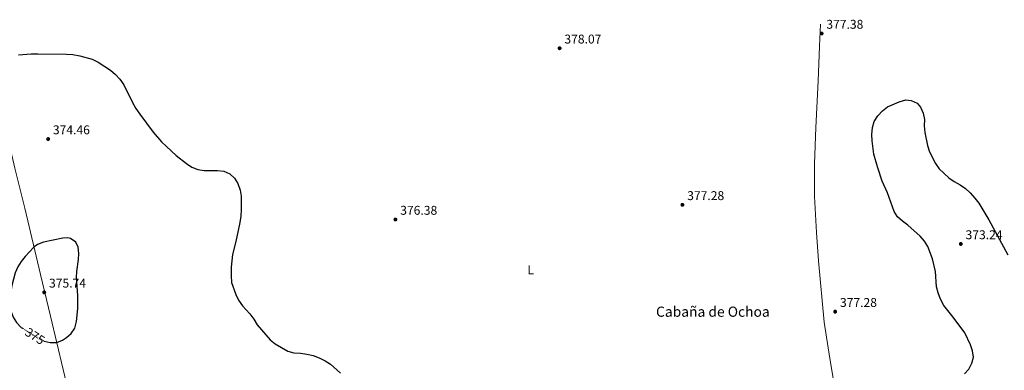
# Model space of a CAD drawing. Units: metres. Extents: x 608025 to 611518, y 4692259 to 4694622.
# Drawn here: x 609026 to 609802, y 4694321 to 4694597 of the extents above; entities that cross this region are included whole.
import ezdxf
from ezdxf.enums import TextEntityAlignment as Align

# ---------------------------------------------------------------- set-up
doc = ezdxf.new("R2010")
doc.units = ezdxf.units.M
doc.header["$MEASUREMENT"] = 0
doc.linetypes.add('DGN Style 5', pattern=[1.217945351076317, 0.5219765790327072, -0.6959687720436097])
for name, color, linetype, lineweight in [('corral', 7, 'Continuous', 0), ('Cota de curva de nivel directora', 7, 'Continuous', 0), ('Cota de punto acotado terreno', 7, 'Continuous', 0), ('Curva de nivel directora', 30, 'Continuous', 30), ('Curva de nivel directora no vista', 30, 'DGN Style 5', 30), ('Etiqueta de uso rústico', 92, 'Continuous', 0), ('Línea de cambio de uso (parcela vista)', 92, 'Continuous', 0), ('Punto acotado terreno (símbolo)', 7, 'Continuous', 0)]:
    doc.layers.add(name, color=color, linetype=linetype, lineweight=lineweight)
doc.styles.add('Style-Arial', font='arial.ttf')

# ---------------------------------------------------------------- blocks, each defined once
blk = doc.blocks.new('5PATER')
at = {"layer": 'Punto acotado terreno (símbolo)', "linetype": 'Continuous', "lineweight": 0}
h = blk.add_hatch(color=51, dxfattribs=at)
edge = h.paths.add_edge_path()
edge.add_ellipse((0, 0), major_axis=(-0.1095731443231308, -0.1110710700762829), ratio=0.9994222409660317, start_angle=0, end_angle=360)

msp = doc.modelspace()

# ---------------------------------------------------------------- linework, layer by layer
at = {"layer": 'Curva de nivel directora', "color": 30, "linetype": 'Continuous', "lineweight": 30, "elevation": 375, "flags": 128}
for points in [[(609024.9800000001, 4694569.699999999), (609034.9800000003, 4694570.41), (609040.1399999991, 4694570.460000002), (609062.6599999985, 4694570.260000001), (609067.6499999998, 4694569.930000001), (609073.1799999997, 4694568.939999999), (609083.1199999994, 4694566.240000002), (609087.829999999, 4694564), (609097.409999999, 4694557.720000002), (609101.400000001, 4694554.140000001), (609104.8399999987, 4694550.52), (609107.959999999, 4694546), (609115.0499999991, 4694531.740000002), (609117.4899999998, 4694527.380000001), (609120.5299999998, 4694522.960000002), (609131.0899999987, 4694508.9), (609137.7499999995, 4694501.090000001), (609141.4599999998, 4694497.390000002), (609149.2199999982, 4694490.490000002), (609157.2800000005, 4694484.160000001), (609161.5699999998, 4694481.350000001), (609166.3699999988, 4694479.420000001), (609171.2900000006, 4694478.5), (609181.6999999998, 4694478.66), (609186.7400000002, 4694478.050000001), (609191.3600000005, 4694476.029999999), (609195.2499999995, 4694472.560000001), (609197.8699999992, 4694468.300000001), (609199.5900000002, 4694463.250000001), (609200.4599999997, 4694458.32), (609200.489999999, 4694447.949999999), (609200.12, 4694442.700000001), (609199.36, 4694437.760000002), (609196.1399999991, 4694422.600000001), (609193.6400000001, 4694412.41), (609192.4899999991, 4694402.460000001), (609192.4899999991, 4694395.78), (609192.8899999993, 4694390.490000002), (609196.1300000001, 4694381.03), (609198.3699999999, 4694376.460000002), (609201.440000001, 4694372.010000001), (609207.2500000002, 4694365.770000001), (609210.3100000002, 4694361.550000001), (609212.940000001, 4694357.050000001), (609223.2499999997, 4694345.190000001), (609227.1999999993, 4694342.12), (609237.1300000001, 4694336.36), (609241.9699999993, 4694335.090000001), (609247.2099999986, 4694334.800000002), (609252.1599999995, 4694334.109999999), (609257.1599999996, 4694332.880000002), (609261.9000000004, 4694331.020000001), (609266.4800000002, 4694328.74)], [(609709.5499999991, 4694460.960000004), (609705.1999999994, 4694470.189999999), (609701.5000000001, 4694481.590000001), (609698.8200000002, 4694491.590000001), (609697.3099999991, 4694502.080000001), (609697.26, 4694507.080000001), (609697.7800000008, 4694512.470000003), (609699.1100000007, 4694517.289999999), (609701.9499999994, 4694521.720000002), (609705.480000001, 4694525.560000001), (609709.4100000004, 4694528.710000001), (609718.7699999991, 4694532.640000001), (609723.8099999995, 4694534.210000002), (609728.1900000004, 4694533.789999999), (609732.7799999992, 4694531.600000001), (609735.4799999994, 4694528.4), (609737.6099999995, 4694523.770000001), (609738.5499999983, 4694518.86), (609738.5100000004, 4694513.740000002), (609738.9500000007, 4694508.410000001), (609740.9600000001, 4694498.260000001), (609742.5499999992, 4694493.350000001), (609747.1799999983, 4694484), (609750.1399999999, 4694479.980000001), (609757.7899999986, 4694472.850000001), (609761.9100000004, 4694469.940000001), (609766.839999999, 4694467.370000001), (609770.9400000006, 4694464.500000001), (609774.5799999994, 4694461.070000002), (609778.359999999, 4694456.900000001), (609781.5199999996, 4694453.020000001), (609789.3899999997, 4694439.850000001), (609804.3200000006, 4694412.170000001)], [(609770.1000000001, 4694318.490000002), (609773.4799999996, 4694322.170000001), (609775.9899999998, 4694326.800000003), (609777.1499999998, 4694331.750000001), (609776.4799999993, 4694336.680000001), (609774.85, 4694341.410000001), (609770.5000000002, 4694350.700000001), (609761.1799999995, 4694363.220000003), (609753.7999999989, 4694372.359999999), (609751.2499999986, 4694377.390000002), (609749.4299999991, 4694382.220000002), (609748.1999999997, 4694387.070000002), (609747.4299999987, 4694399.050000003), (609744.9099999996, 4694409.11), (609741.3199999998, 4694418.710000001), (609738.7299999993, 4694422.980000001), (609735.2899999993, 4694426.960000001), (609725.5599999996, 4694435.640000002), (609721.3099999983, 4694438.810000001), (609717.4300000003, 4694442.189999999), (609714.7300000002, 4694446.4), (609709.5499999991, 4694460.960000004)], [(609039.9299999991, 4694420.26), (609037.1199999994, 4694418.350000001), (609030.1900000003, 4694410.970000001), (609027.0199999987, 4694407.029999999), (609024.3699999999, 4694402.79), (609022.4799999989, 4694398.010000001), (609019.8300000003, 4694388.12), (609018.259999999, 4694377.890000002), (609018.239999999, 4694373.2), (609018.9400000006, 4694368.02), (609020.749999999, 4694363.039999999), (609023.449999999, 4694358.83), (609027.0399999988, 4694355.07), (609028.5599999987, 4694354.109999999)], [(609045.1199999991, 4694344.350000001), (609049.9099999992, 4694343.300000003), (609055.0599999991, 4694343.100000001), (609059.6399999988, 4694345.000000001), (609062.7799999993, 4694347.109999999), (609066.5799999991, 4694350.359999999), (609069.449999999, 4694354.59), (609070.7299999997, 4694359.600000001), (609071.7800000004, 4694369.930000001), (609071.8299999996, 4694380.320000002), (609070.779999999, 4694394.350000001), (609070.8399999995, 4694398.970000002), (609072.2299999996, 4694408.460000004), (609072.5599999982, 4694413.160000001), (609072.1, 4694418.270000001), (609070.209999999, 4694422.32), (609065.8899999984, 4694425.060000001), (609063.8399999987, 4694425.49), (609059.7999999998, 4694425.440000001), (609044.5599999981, 4694422.15), (609039.9299999991, 4694420.26)], [(609266.4800000002, 4694328.74), (609270.8599999989, 4694326.029999999), (609278.5599999991, 4694319.16)]]:
    msp.add_lwpolyline(points, dxfattribs=at)
at = {"layer": 'Curva de nivel directora no vista', "color": 30, "linetype": 'DGN Style 5', "lineweight": 30, "elevation": 375, "flags": 128}
msp.add_lwpolyline([(609028.5599999987, 4694354.109999999), (609040.2599999999, 4694346.720000003), (609044.699999999, 4694344.440000001), (609045.1199999991, 4694344.350000001)], dxfattribs=at)
at = {"layer": 'Línea de cambio de uso (parcela vista)', "color": 92, "linetype": 'Continuous', "lineweight": 0}
for points in [[(609666.6299999999, 4694315.029999999, 376.6000000000058), (609663.9800000006, 4694330.59, 377.0800000000018), (609659.5199999996, 4694359.07, 377.2200000000012), (609655.1500000004, 4694407.380000001, 377.179999999993), (609653.4900000002, 4694429.720000001, 377.1100000000006), (609651.9299999997, 4694458.15, 377.2200000000012), (609652.0199999996, 4694483.75, 377.2899999999936), (609653, 4694512.539999999, 377.25), (609654.7999999998, 4694548.850000001, 377.0399999999936), (609655.8600000005, 4694576.470000001, 377.179999999993), (609656.8300000001, 4694593.84, 377.3500000000058)], [(609065.1200000001, 4694301.039999999, 374.070000000007), (609050.0999999996, 4694363.84, 375.4600000000065), (609042.1900000004, 4694396.65, 375.3899999999995), (609029.9500000002, 4694448.980000001, 374.4499999999971), (609022.0800000001, 4694480.539999999, 374.320000000007), (609013.4699999997, 4694517.970000001, 374.5599999999977), (609004.9900000002, 4694552.949999999, 374.8000000000029), (609003.6900000004, 4694563.970000001, 374.9400000000023)]]:
    msp.add_polyline3d(points, dxfattribs=at)

# ---------------------------------------------------------------- block references
at = {"layer": 'Punto acotado terreno (símbolo)', "color": 7, "linetype": 'Continuous', "lineweight": 0, "xscale": 10, "yscale": 10, "zscale": 10}
for p in [(609657.5799999988, 4694586.480000001, 377.3800000000047), (609451.2299999992, 4694574.86, 378.070000000007), (609048.3099999987, 4694503.390000001, 374.4600000000065), (609547.9600000011, 4694451.57, 377.2799999999988), (609321.9100000005, 4694440.030000002, 376.3800000000052), (609767.2399999968, 4694420.780000003, 373.2299999999964), (609045.2600000021, 4694382.680000001, 375.7400000000057), (609668.2899999976, 4694367.460000004, 377.2799999999988)]:
    msp.add_blockref('5PATER', p, dxfattribs=at)

# ---------------------------------------------------------------- texts
at = {"layer": 'corral', "color": 7, "linetype": 'Continuous', "lineweight": 0, "style": 'Style-Arial'}
msp.add_text('Cabaña de Ochoa', height=8, dxfattribs=at).set_placement((609527.1700000021, 4694363.440000001, 377.1399999999995))
at = {"layer": 'Cota de curva de nivel directora', "color": 7, "linetype": 'Continuous', "lineweight": 0, "style": 'Style-Arial'}
msp.add_text('375', height=7.000000000000002, rotation=327.74409, dxfattribs=at).set_placement((609037.9089556722, 4694348.200243802, 375), align=Align.MIDDLE_CENTER)
at = {"layer": 'Cota de punto acotado terreno', "color": 7, "linetype": 'Continuous', "lineweight": 0, "style": 'Style-Arial'}
for s, p in [('377.38', (609661.3299999977, 4694590.230000001, 377.3800000000047)), ('378.07', (609454.9800000002, 4694578.609999998, 378.070000000007)), ('374.46', (609052.0599999976, 4694507.140000001, 374.4600000000065)), ('377.28', (609551.7100000001, 4694455.32, 377.2799999999988)), ('376.38', (609325.6599999995, 4694443.769999999, 376.3800000000047)), ('373.24', (609770.9899999979, 4694424.53, 373.2299999999959)), ('375.74', (609049.010000001, 4694386.430000001, 375.7400000000052)), ('377.28', (609672.0399999986, 4694371.21, 377.2799999999988))]:
    msp.add_text(s, height=7.000000000000002, dxfattribs=at).set_placement(p)
at = {"layer": 'Etiqueta de uso rústico', "color": 92, "linetype": 'Continuous', "lineweight": 0, "style": 'Style-Arial'}
msp.add_text('L', height=7.000000000000002, dxfattribs=at).set_placement((609428.4214203806, 4694400.490009999, 377.0099999999948), align=Align.MIDDLE_CENTER)

doc.saveas('drawing.dxf')
